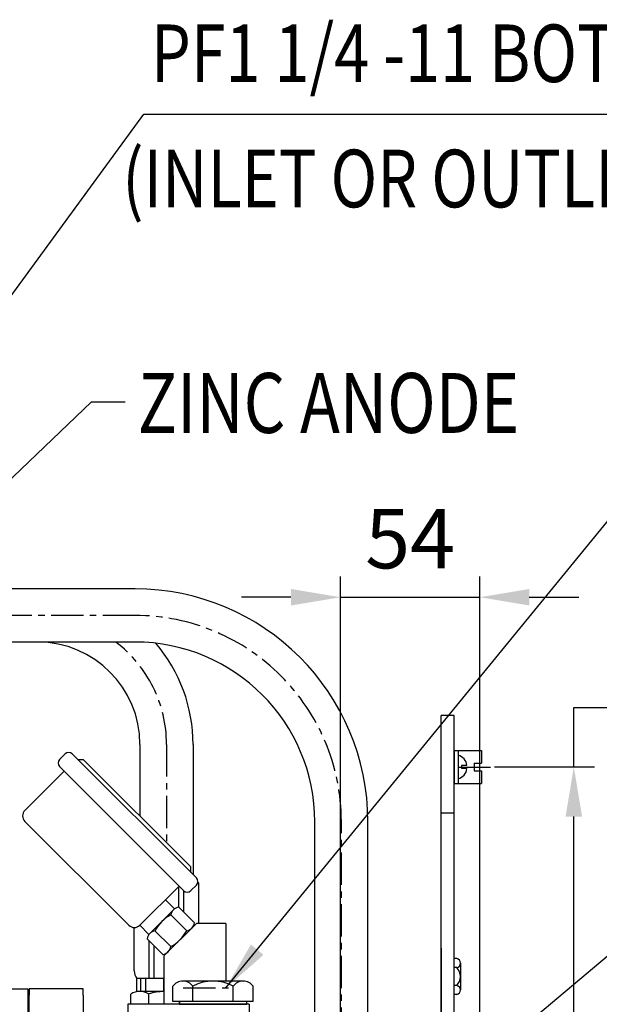
# Model space of a CAD drawing. Units: millimetres. Extents: x 0 to 3855, y -19 to 2751.
# Drawn here: x 1707 to 1932, y 1344 to 1726 of the extents above; entities that cross this region are included whole.
import ezdxf

# ---------------------------------------------------------------- set-up
doc = ezdxf.new("R2010")
doc.units = ezdxf.units.MM
doc.header["$LTSCALE"] = 10
doc.linetypes.add('CENTER', pattern=[2, 1.25, -0.25, 0.25, -0.25])
for name, color, linetype in [('1', 1, 'CENTER'), ('4', 4, 'Continuous'), ('DIM', 6, 'Continuous')]:
    doc.layers.add(name, color=color, linetype=linetype)
doc.styles.add('GHS', font='romans', dxfattribs={"bigfont": 'ghs'})
doc.styles.get("Standard").update_dxf_attribs({"font": 'txt.shx', "bigfont": 'whgtxt.shx'})
doc.dimstyles.new('A1', dxfattribs={"dimtxt": 5, "dimasz": 3.5, "dimexe": 2, "dimexo": 0.7, "dimgap": 2, "dimtad": 1, "dimtoh": 1, "dimdsep": 46, "dimtxsty": 'Standard', "dimcen": 0, "dimclrd": 2, "dimclre": 2, "dimclrt": 6, "dimaunit": 1, "dimadec": 0, "dimazin": 0, "dimtp": 0.02, "dimtfac": 0.65, "dimtdec": 3, "dimtmove": 0, "dimatfit": 3, "dimfxl": 0, "dimtolj": 1, "dimarcsym": 0})

# ---------------------------------------------------------------- blocks, each defined once
blk = doc.blocks.new('*D9')
at = {"layer": 'DEFPOINTS', "color": 0, "transparency": 16777216}
for p in [(1889.88, 1436.2), (1877.5, 1276.2), (1921.81, 1276.2)]:
    blk.add_point(p, dxfattribs=at)
at = {"layer": 'DIM', "color": 2, "lineweight": -2, "transparency": 16777216}
for p, q in [((1921.81, 1436.2), (1921.81, 1459.31)), ((1921.81, 1459.31), (1985.01, 1459.31)), ((1891, 1436.2), (1929.81, 1436.2)), ((1921.81, 1295.4), (1921.81, 1417)), ((1878.62, 1276.2), (1929.81, 1276.2))]:
    blk.add_line(p, q, dxfattribs=at)
at = {"layer": 'DIM', "color": 2, "transparency": 16777216}
for points in [[(1918.61, 1417), (1925.01, 1417), (1921.81, 1436.2)], [(1918.61, 1295.4), (1925.01, 1295.4), (1921.81, 1276.2)]]:
    blk.add_solid(points, dxfattribs=at)
at = {"layer": 'DIM', "color": 6, "transparency": 16777216, "insert": (1959.01, 1482.51), "char_height": 24, "attachment_point": 5}
blk.add_mtext('\\A1;160', dxfattribs=at)
blk = doc.blocks.new('*D25')
at = {"layer": 'DEFPOINTS', "color": 0, "transparency": 16777216}
for p in [(1885.35, 1502.02), (1885.35, 1291.33), (1831.35, 1276.2)]:
    blk.add_point(p, dxfattribs=at)
at = {"layer": 'DIM', "color": 2, "lineweight": -2, "transparency": 16777216}
for p, q in [((1831.35, 1277.32), (1831.35, 1510.02)), ((1885.35, 1292.45), (1885.35, 1510.02)), ((1812.15, 1502.02), (1792.95, 1502.02)), ((1831.35, 1502.02), (1885.35, 1502.02)), ((1904.55, 1502.02), (1923.75, 1502.02))]:
    blk.add_line(p, q, dxfattribs=at)
at = {"layer": 'DIM', "color": 2, "transparency": 16777216}
for points in [[(1812.15, 1505.22), (1812.15, 1498.82), (1831.35, 1502.02)], [(1904.55, 1505.22), (1904.55, 1498.82), (1885.35, 1502.02)]]:
    blk.add_solid(points, dxfattribs=at)
at = {"layer": 'DIM', "color": 6, "transparency": 16777216, "insert": (1858.35, 1524.72), "char_height": 24, "attachment_point": 5}
blk.add_mtext('\\A1;{\\H23.000;54}', dxfattribs=at)
blk = doc.blocks.new('*D68')
at = {"layer": 'DEFPOINTS', "color": 0, "transparency": 16777216}
for p in [(1887.4, 1323.16), (2024.3, 1321.91), (1807.21, 1276.2), (1831.43, 1276.2), (1918.5, 1276.2)]:
    blk.add_point(p, dxfattribs=at)
at = {"layer": 'DIM', "color": 2, "lineweight": -2, "transparency": 16777216}
for p, q in [((1888.26, 1323.88), (1989.4, 1408.75)), ((1919.62, 1276.2), (2037.64, 1276.2))]:
    blk.add_line(p, q, dxfattribs=at)
blk.add_arc((1831.43, 1276.2), 198.21, 5.5521, 34.4479, dxfattribs=at)
at = {"layer": 'DIM', "color": 2, "transparency": 16777216}
for points in [[(1992.34, 1386.38), (1997.43, 1390.25), (1983.27, 1403.61)], [(2031.91, 1295.53), (2025.52, 1295.22), (2029.64, 1276.2)]]:
    blk.add_solid(points, dxfattribs=at)
at = {"layer": 'DIM', "color": 6, "transparency": 16777216, "insert": (2039.49, 1351.92), "char_height": 24, "attachment_point": 5, "rotation": 290}
blk.add_mtext('\\A1;40°', dxfattribs=at)
blk = doc.blocks.new('A$C0B181D1B')
for p, q in [((17.41, 98), (17.41, 104)), ((45.28, 106), (21.89, 106)), ((25.21, 98.11), (25.21, 104)), ((40.79, 98), (40.79, 104)), ((48.59, 98), (48.59, 104)), ((0, 97), (0, 15.28)), ((47, 97), (0, 97)), ((48.59, 98), (17.41, 98)), ((20, 97), (20, 98)), ((20, 97), (20, 98)), ((20, 98), (20, 97)), ((20, 97), (46, 97)), ((46, 98), (46, 97)), ((46, 98), (46, 97)), ((46, 98), (46, 97)), ((47, 97), (47, 66.3)), ((52, 66.3), (0, 66.3)), ((52, 66.3), (52, -12.4)), ((11, 15.28), (11, 61.43)), ((52, 5.14), (50, 5.14)), ((52, -12.4), (47.1, -12.4)), ((50, -14.3), (50, -21.72))]:
    blk.add_line(p, q)
blk.add_lwpolyline([(31.27, 36.7), (29.54, 33.7), (31.27, 30.7), (34.73, 30.7), (36.46, 33.7), (34.73, 36.7)], close=True)
for radius in [5.29, 4.25]:
    blk.add_circle((33, 33.7), radius)
for centre, radius, start, end in [((21.31, 101.2), 4.8, 35.6662, 144.3338), ((33, 89.81), 16.19, 61.2168, 118.7832), ((44.69, 101.2), 4.8, 35.6662, 144.3338), ((14, 61.43), 3, 90, 180), ((51.9, -14.3), 1.9, 90, 180)]:
    blk.add_arc(centre, radius, start, end)
blk.add_open_spline([(14.05, 62.39), (14.05, 62.14), (14.11, 61.89), (14.36, 61.39), (14.57, 61.13), (15.11, 60.66), (15.46, 60.45), (16.26, 60.13), (16.71, 60.01), (17.65, 59.91), (18.13, 59.91), (19.06, 60.05), (19.5, 60.18), (20.27, 60.53), (20.6, 60.75), (21.12, 61.23), (21.3, 61.48), (21.52, 61.99), (21.56, 62.24), (21.53, 62.73), (21.46, 62.98), (21.17, 63.49), (20.95, 63.74), (20.36, 64.2), (20, 64.4), (19.17, 64.7), (18.71, 64.8), (17.77, 64.87), (17.29, 64.85), (16.37, 64.68), (15.94, 64.54), (15.2, 64.17), (14.88, 63.94), (14.41, 63.46), (14.25, 63.2), (14.08, 62.76), (14.05, 62.57), (14.05, 62.39)], degree=3, knots=[0, 0, 0, 0, 0.354026, 0.354026, 0.708052, 0.708052, 1.062079, 1.062079, 1.416105, 1.416105, 1.770131, 1.770131, 2.124157, 2.124157, 2.478184, 2.478184, 2.83221, 2.83221, 3.186236, 3.186236, 3.540262, 3.540262, 3.894289, 3.894289, 4.248315, 4.248315, 4.602341, 4.602341, 4.956367, 4.956367, 5.310394, 5.310394, 5.66442, 5.66442, 6.018446, 6.018446, 6.283185, 6.283185, 6.283185, 6.283185])
at = {"layer": '1', "ltscale": 0.5}
for p, q in [((17.8, 70.76), (17.8, 54.02)), ((26.17, 62.39), (9.43, 62.39)), ((33, 18.62), (33, 48.78)), ((48.08, 33.7), (17.92, 33.7))]:
    blk.add_line(p, q, dxfattribs=at)
at = {"layer": '4'}
blk.add_circle((33, 33.7), 6.25, dxfattribs=at)
blk.add_ellipse((17.8, 62.39), major_axis=(-4.75, 0), ratio=0.729285, dxfattribs=at)

msp = doc.modelspace()

# ---------------------------------------------------------------- linework, layer by layer
for p, q in [((1751.6749, 1505.26), (1637.1779, 1505.26)), ((1751.6749, 1484.66), (1637.1779, 1484.66)), ((1875.3549, 1456.196), (1870.3549, 1456.196)), ((1870.3549, 1286.196), (1870.3549, 1456.196)), ((1875.3549, 1286.196), (1875.3549, 1456.196)), ((1753.6049, 1444.96), (1753.6049, 1417.1765)), ((1774.2049, 1444.96), (1774.2049, 1394.4551)), ((1724.5474, 1441.2842), (1722.426, 1439.1629)), ((1727.3758, 1441.2842), (1775.4591, 1393.201)), ((1875.3549, 1442.546), (1875.3549, 1429.846)), ((1875.3549, 1442.546), (1885.9549, 1442.546)), ((1876.9549, 1442.546), (1876.9549, 1429.846)), ((1885.9549, 1442.546), (1885.9549, 1437.696)), ((1722.426, 1436.3345), (1770.5093, 1388.2512)), ((1729.4971, 1439.1629), (1731.6184, 1439.1629)), ((1729.4971, 1439.1629), (1731.6184, 1439.1629)), ((1731.6184, 1439.1629), (1773.3377, 1397.4436)), ((1878.2549, 1436.796), (1878.2549, 1435.596)), ((1883.1549, 1437.696), (1883.1549, 1434.696)), ((1883.1549, 1437.696), (1885.9549, 1437.696)), ((1708.991, 1419.3639), (1724.1938, 1434.5667)), ((1883.1549, 1434.696), (1885.9549, 1434.696)), ((1885.9549, 1434.696), (1885.9549, 1429.846)), ((1875.3549, 1429.846), (1885.9549, 1429.846)), ((1875.3549, 1418.2639), (1870.3549, 1418.2639)), ((1708.991, 1415.1213), (1749.2961, 1374.8162)), ((1821.3749, 1310.476), (1821.3749, 1414.96)), ((1841.9749, 1310.476), (1841.9749, 1414.96)), ((1773.3377, 1395.3223), (1773.3377, 1397.4436)), ((1753.5387, 1374.8162), (1768.7415, 1390.019)), ((1768.6406, 1381.8613), (1768.6406, 1389.918)), ((1775.4591, 1390.3726), (1773.3377, 1388.2512)), ((1776.4049, 1391.196), (1775.9556, 1391.196)), ((1776.4049, 1391.196), (1776.0329, 1391.5681)), ((1776.4049, 1375.496), (1776.4049, 1391.196)), ((1770.6406, 1379.8613), (1770.6406, 1388.1312)), ((1763.4382, 1384.7157), (1766.9738, 1381.1802)), ((1757.4312, 1371.6376), (1766.6168, 1380.8232)), ((1771.715, 1372.6631), (1765.5725, 1378.8057)), ((1774.7374, 1375.7645), (1768.6343, 1381.8676)), ((1753.5387, 1374.8162), (1757.0743, 1371.2807)), ((1762.9035, 1362.9382), (1775.4613, 1375.496)), ((1786.9035, 1375.496), (1775.4613, 1375.496)), ((1751.4049, 1357.196), (1751.4049, 1373.9376)), ((1765.6016, 1366.5292), (1759.4137, 1372.717)), ((1764.4597, 1364.524), (1773.6879, 1373.7521)), ((1762.5143, 1363.4927), (1756.3869, 1369.6201)), ((1757.1692, 1354.196), (1757.1692, 1368.8378)), ((1759.1692, 1354.196), (1759.1692, 1366.8378)), ((1876.4066, 1361.8743), (1875.3549, 1361.8743)), ((1877.8549, 1360.1422), (1877.8549, 1349.7499)), ((1876.4066, 1358.4101), (1875.3549, 1358.4101)), ((1752.4049, 1349.0929), (1752.4049, 1354.196)), ((1762.9049, 1354.196), (1752.4049, 1354.196)), ((1753.9316, 1349.196), (1753.9316, 1354.196)), ((1755.9316, 1349.196), (1755.9316, 1354.196)), ((1762.9049, 1349.196), (1762.9049, 1354.196)), ((1656.1549, 1350.146), (1710.1549, 1350.146)), ((1710.1549, 1350.146), (1710.1549, 866.146)), ((1750.0485, 1344.196), (1750.0485, 1348.095)), ((1762.9049, 1349.196), (1753.5126, 1349.196)), ((1756.9767, 1344.196), (1756.9767, 1348.1743)), ((1876.4066, 1351.4819), (1875.3549, 1351.4819)), ((1876.4066, 1348.0178), (1875.3549, 1348.0178))]:
    msp.add_line(p, q)
at = {"ltscale": 0.5}
for p, q in [((1880.3549, 1436.796), (1878.2549, 1436.796)), ((1880.3549, 1435.596), (1878.2549, 1435.596))]:
    msp.add_line(p, q, dxfattribs=at)
at = {"ltscale": 2}
for p, q in [((1786.9035, 1375.496), (1786.9066, 1353.196)), ((1762.9035, 1362.9382), (1762.9035, 1344.196))]:
    msp.add_line(p, q, dxfattribs=at)
at = {"ltscale": 15}
msp.add_line((1870.3549, 1365.9456), (1870.3549, 1313.9456), dxfattribs=at)
at = {"ltscale": 1.31579}
for p, q in [((1731.6049, 1350.146), (1710.6049, 1350.146)), ((1710.6049, 1350.146), (1710.6049, 1347.7595)), ((1731.6049, 1347.7595), (1731.6049, 1350.146)), ((1710.6049, 1290.0395), (1710.6049, 1347.7595)), ((1731.6049, 1347.7595), (1731.6049, 1332.7356))]:
    msp.add_line(p, q, dxfattribs=at)
for centre, radius, start, end in [((1751.6749, 1414.96), 90.3, 0, 90), ((1713.9049, 1444.96), 39.7, 0, 90), ((1751.6749, 1414.96), 69.7, 0, 90), ((1713.9049, 1444.96), 60.3, 0, 40.594521), ((1725.9616, 1439.87), 2, 45, 135), ((1723.8403, 1437.7487), 2, 135, 225), ((1711.1123, 1417.2426), 3, 135, 225), ((1774.0448, 1391.7868), 2, 315, 45), ((1771.9235, 1389.6654), 2, 225, 315), ((1772.6306, 1365.6238), 15, 118.221345, 151.778655), ((1769.2685, 1378.1716), 3.75, 99.73561, 170.26439), ((1751.4174, 1376.9375), 3, 225, 315), ((1771.0421, 1376.4022), 3.75, 279.679119, 350.207938), ((1760.0829, 1368.986), 3.75, 99.73561, 170.26439), ((1758.4862, 1379.7342), 15, 298.317338, 331.874696), ((1761.808, 1367.1756), 3.75, 280.855461, 351.399938), ((1876.0951, 1360.1422), 1.7598, 280.196388, 79.803612), ((1755.5039, 1356.8957), 4.11, 175.809669, 221.060228), ((1872.988, 1354.946), 4.8669, 314.621203, 45.378797), ((1753.5126, 1343.196), 6, 54.73561, 125.26439), ((1763.9049, 1325.196), 24, 92.391353, 106.778655), ((1876.0951, 1349.7499), 1.7598, 280.196388, 79.803612)]:
    msp.add_arc(centre, radius, start, end)
at = {"ltscale": 0.5}
for centre, start, end in [((1876.0121, 1436.4421), 4.659936, 77.503567), ((1876.0121, 1435.95), 282.496433, 355.340064)]:
    msp.add_arc(centre, 4.3572, start, end, dxfattribs=at)
at = {"color": 0, "linetype": 'ByBlock'}
msp.add_point((1764.4589, 1364.4936), dxfattribs=at)
at = {"layer": '1'}
for p, q in [((1751.6749, 1494.96), (1637.1779, 1494.96)), ((1763.9049, 1444.96), (1763.9049, 1406.8765)), ((1831.6749, 1310.476), (1831.6749, 1414.96))]:
    msp.add_line(p, q, dxfattribs=at)
at = {"layer": '1', "linetype": 'CENTER'}
for p, q in [((1876.9549, 1436.196), (1889.8768, 1436.196)), ((1770.4094, 1350.496), (1790.2958, 1350.496))]:
    msp.add_line(p, q, dxfattribs=at)
at = {"layer": '1'}
for centre, radius, end in [((1751.6749, 1414.96), 80, 90), ((1713.9049, 1444.96), 50, 52.560905)]:
    msp.add_arc(centre, radius, 0, end, dxfattribs=at)
at = {"layer": 'DIM', "color": 2}
msp.add_line((1755.1055, 1689.3492), (2297.9296, 1689.3492), dxfattribs=at)

# ---------------------------------------------------------------- block references
msp.add_blockref('A$C0B181D1B', (1748.9049, 1247.196))

# ---------------------------------------------------------------- texts
at = {"layer": 'DIM', "style": 'GHS', "width": 0.8}
for s, height, p in [('PF1 1/4 -11 BOTH SIDERS', 22.356, (1757.8838, 1701.7785)), ('(INLET OR OUTLET OF COOLING WATER)', 22.356, (1746.752, 1653.2252)), ('ZINC ANODE', 23.25024, (1752.7102, 1565.7508))]:
    msp.add_text(s, height=height, dxfattribs=at).set_placement(p)

# ---------------------------------------------------------------- dimensions: what is measured, and where the dimension line sits
at = {"layer": 'DIM'}
dim = msp.add_linear_dim(base=(1885.3549, 1502.0247), p1=(1831.3549, 1276.196), p2=(1885.3549, 1291.3322), text='{\\H23.000;<>}', dimstyle='A1', override={"dimscale": 1.6, "dimtxt": 15, "dimasz": 12, "dimexe": 5, "dimgap": 7, "dimdec": 1, "dimaunit": 0}, dxfattribs=at)
dim.commit()
dim.dimension.update_dxf_attribs({"geometry": '*D25', "text_midpoint": (1858.3549, 1502.0247), "dimtype": 160})
dim = msp.add_linear_dim(base=(1921.8079, 1276.196), p1=(1889.8768, 1436.196), p2=(1877.5049, 1276.196), angle=90, dimstyle='A1', override={"dimscale": 1.6, "dimtxt": 15, "dimasz": 12, "dimexe": 5, "dimgap": 7, "dimdec": 1, "dimaunit": 0}, dxfattribs=at)
dim.commit()
dim.dimension.update_dxf_attribs({"geometry": '*D9', "text_midpoint": (1959.0079, 1459.3054), "dimtype": 160})
dim = msp.add_angular_dim_2l(base=(2024.2997, 1321.9075), line1=((1807.2104, 1276.196), (1918.5019, 1276.196)), line2=((1831.428, 1276.196), (1887.4009, 1323.1629)), dimstyle='A1', override={"dimscale": 1.6, "dimtxt": 15, "dimasz": 12, "dimexe": 5, "dimgap": 7, "dimdec": 1, "dimaunit": 0}, dxfattribs=at)
dim.commit()
dim.dimension.update_dxf_attribs({"geometry": '*D68', "text_midpoint": (2039.4897, 1351.9243)})

# ---------------------------------------------------------------- leaders
at = {"layer": 'DIM', "color": 2}
for points in [[(1573.8873, 1441.3415), (1755.1055, 1689.3492)], [(1568.052, 1418.9694), (1734.8426, 1577.7466), (1747.8514, 1577.7466)], [(1786.9069, 1350.496), (1967.8307, 1571.8997), (2395.6273, 1571.8997)]]:
    msp.add_leader(points, dimstyle='A1', override={"dimscale": 1.6, "dimtxt": 15, "dimasz": 12, "dimexe": 5, "dimgap": 7, "dimdec": 0, "dimaunit": 0}, dxfattribs=at)

doc.saveas('drawing.dxf')
